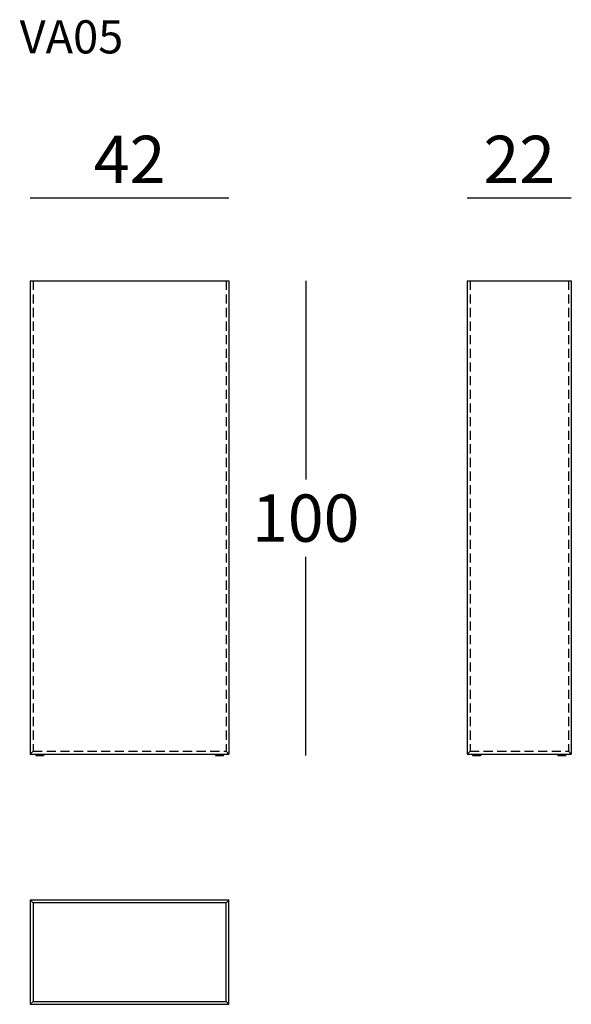
# Model space of a CAD drawing. Extents: x 330 to 447, y -262 to -54.
import ezdxf

# ---------------------------------------------------------------- set-up
doc = ezdxf.new("R2010")
doc.units = 0
doc.header["$LTSCALE"] = 0.1
doc.header["$MEASUREMENT"] = 0
doc.header["$PDMODE"] = 2
doc.header["$PDSIZE"] = 1.5
doc.linetypes.add('HIDDEN', pattern=[96, 64, -32])
for name, color, linetype in [('nascosti', 7, 'HIDDEN'), ('PROFILI', 7, 'Continuous'), ('QUOTE', 7, 'Continuous')]:
    doc.layers.add(name, color=color, linetype=linetype)
doc.styles.add('glas', font='Frutiger65Bold.ttf')
doc.styles.add('SIMPLEX', font='simplex', dxfattribs={"width": 0.8, "height": 10})
doc.dimstyles.new('GLAS', dxfattribs={"dimtxt": 10, "dimasz": 10, "dimexe": 0.18, "dimexo": 0.0625, "dimgap": 3, "dimtad": 1, "dimtih": 1, "dimtoh": 1, "dimdec": 0, "dimzin": 0, "dimdsep": 46, "dimtxsty": 'SIMPLEX', "dimblk": 'NONE', "dimcen": 0, "dimse1": 1, "dimse2": 1, "dimadec": 0, "dimazin": 0, "dimtfac": 1, "dimtdec": 0, "dimtofl": 0, "dimtmove": 0, "dimatfit": 3, "dimldrblk": 'NONE', "dimfxl": 1, "dimtolj": 1, "dimtzin": 0, "dimarcsym": 0})

# ---------------------------------------------------------------- blocks, each defined once
blk = doc.blocks.new('*D6')
at = {"layer": 'DEFPOINTS', "color": 0, "transparency": 16777216}
for p in [(374.32, -91.74), (332.32, -109.27), (374.32, -109.27)]:
    blk.add_point(p, dxfattribs=at)
at = {"layer": 'QUOTE', "color": 0, "lineweight": -2, "transparency": 16777216}
blk.add_line((332.32, -91.74), (374.32, -91.74), dxfattribs=at)
at = {"layer": 'QUOTE', "color": 0, "transparency": 16777216, "insert": (353.32, -83.65), "char_height": 10, "attachment_point": 5, "style": 'glas'}
blk.add_mtext('\\A1;42', dxfattribs=at)
blk = doc.blocks.new('_None')
blk = doc.blocks.new('*D7')
at = {"layer": 'DEFPOINTS', "color": 0, "transparency": 16777216}
for p in [(374.32, -109.27), (373.07, -209.57), (390.53, -209.57)]:
    blk.add_point(p, dxfattribs=at)
at = {"layer": 'QUOTE', "color": 0, "lineweight": -2, "transparency": 16777216}
for p, q in [((390.53, -109.27), (390.53, -151.25)), ((390.53, -209.57), (390.53, -167.59))]:
    blk.add_line(p, q, dxfattribs=at)
at = {"layer": 'QUOTE', "color": 0, "transparency": 16777216, "insert": (390.53, -159.42), "char_height": 10, "attachment_point": 5, "style": 'glas'}
blk.add_mtext('\\A1;100', dxfattribs=at)
blk = doc.blocks.new('*D8')
at = {"layer": 'DEFPOINTS', "color": 0, "transparency": 16777216}
for p in [(446.66, -91.74), (424.66, -109.27), (446.66, -109.27)]:
    blk.add_point(p, dxfattribs=at)
at = {"layer": 'QUOTE', "color": 0, "lineweight": -2, "transparency": 16777216}
blk.add_line((424.66, -91.74), (446.66, -91.74), dxfattribs=at)
at = {"layer": 'QUOTE', "color": 0, "transparency": 16777216, "insert": (435.66, -83.65), "char_height": 10, "attachment_point": 5, "style": 'glas'}
blk.add_mtext('\\A1;22', dxfattribs=at)
blk = doc.blocks.new('VA05_FRONT')
at = {"layer": 'nascosti', "color": 9, "ltscale": 0.3}
for p, q in [((332.92, -109.27), (332.92, -208.67)), ((373.72, -109.27), (373.72, -208.67)), ((332.32, -209.27), (332.92, -208.67)), ((332.92, -208.67), (373.72, -208.67))]:
    blk.add_line(p, q, dxfattribs=at)
at = {"layer": 'nascosti', "color": 9}
blk.add_line((373.72, -208.67), (374.32, -209.27), dxfattribs=at)
at = {"layer": 'PROFILI'}
for p, q in [((332.32, -109.27), (374.32, -109.27)), ((332.32, -109.27), (332.32, -209.27)), ((374.32, -109.27), (374.32, -209.27)), ((332.32, -209.27), (374.32, -209.27))]:
    blk.add_line(p, q, dxfattribs=at)
at = {"layer": 'PROFILI', "color": 7}
for p, q in [((333.37, -209.27), (335.27, -209.27)), ((333.37, -209.27), (333.44, -209.34)), ((333.47, -209.41), (333.47, -209.47)), ((333.57, -209.57), (335.07, -209.57)), ((335.17, -209.41), (335.17, -209.47)), ((335.2, -209.34), (335.27, -209.27)), ((371.37, -209.27), (373.27, -209.27)), ((371.37, -209.27), (371.44, -209.34)), ((371.47, -209.41), (371.47, -209.47)), ((371.57, -209.57), (373.07, -209.57)), ((373.17, -209.41), (373.17, -209.47)), ((373.2, -209.34), (373.27, -209.27))]:
    blk.add_line(p, q, dxfattribs=at)
for centre, start, end in [((333.37, -209.41), 0, 45), ((333.57, -209.47), 180, 270), ((335.07, -209.47), 270, 0), ((335.27, -209.41), 135, 180), ((371.37, -209.41), 0, 45), ((371.57, -209.47), 180, 270), ((373.07, -209.47), 270, 0), ((373.27, -209.41), 135, 180)]:
    blk.add_arc(centre, 0.1, start, end, dxfattribs=at)
blk = doc.blocks.new('VA05_SIDE')
at = {"layer": 'nascosti', "color": 9, "ltscale": 0.3}
for p, q in [((425.26, -109.27), (425.26, -208.67)), ((446.06, -109.27), (446.06, -208.67)), ((425.26, -208.67), (424.66, -209.27)), ((425.26, -208.67), (446.06, -208.67)), ((446.06, -208.67), (446.66, -209.27))]:
    blk.add_line(p, q, dxfattribs=at)
at = {"layer": 'PROFILI'}
for p, q in [((424.66, -109.27), (424.66, -209.27)), ((424.66, -109.27), (446.66, -109.27)), ((446.66, -109.27), (446.66, -209.27)), ((424.66, -209.27), (446.66, -209.27))]:
    blk.add_line(p, q, dxfattribs=at)
at = {"layer": 'PROFILI', "color": 7}
for p, q in [((425.71, -209.27), (427.61, -209.27)), ((425.71, -209.27), (425.78, -209.34)), ((425.81, -209.41), (425.81, -209.47)), ((425.91, -209.57), (427.41, -209.57)), ((427.51, -209.41), (427.51, -209.47)), ((427.54, -209.34), (427.61, -209.27)), ((443.71, -209.27), (445.61, -209.27)), ((443.71, -209.27), (443.78, -209.34)), ((443.81, -209.41), (443.81, -209.47)), ((443.91, -209.57), (445.41, -209.57)), ((445.51, -209.41), (445.51, -209.47)), ((445.54, -209.34), (445.61, -209.27))]:
    blk.add_line(p, q, dxfattribs=at)
for centre, start, end in [((425.71, -209.41), 0, 45), ((425.91, -209.47), 180, 270), ((427.41, -209.47), 270, 0), ((427.61, -209.41), 135, 180), ((443.71, -209.41), 0, 45), ((443.91, -209.47), 180, 270), ((445.41, -209.47), 270, 0), ((445.61, -209.41), 135, 180)]:
    blk.add_arc(centre, 0.1, start, end, dxfattribs=at)
blk = doc.blocks.new('VA05_TOP')
at = {"layer": 'PROFILI'}
for p, q in [((374.32, -240.12), (332.32, -240.12)), ((332.32, -240.12), (332.32, -262.12)), ((332.32, -240.12), (332.92, -240.72)), ((373.72, -240.72), (332.92, -240.72)), ((332.92, -240.72), (332.92, -261.52)), ((374.32, -240.12), (373.72, -240.72)), ((373.72, -261.52), (373.72, -240.72)), ((374.32, -262.12), (374.32, -240.12)), ((332.92, -261.52), (332.32, -262.12)), ((332.92, -261.52), (373.72, -261.52)), ((373.72, -261.52), (374.32, -262.12)), ((332.32, -262.12), (374.32, -262.12))]:
    blk.add_line(p, q, dxfattribs=at)

msp = doc.modelspace()

# ---------------------------------------------------------------- block references
at = {"color": 1}
for name in ['VA05_FRONT', 'VA05_SIDE', 'VA05_TOP']:
    msp.add_blockref(name, (0, 0), dxfattribs=at)

# ---------------------------------------------------------------- texts
at = {"layer": 'QUOTE', "insert": (330.08, -54.26), "char_height": 7, "attachment_point": 1, "style": 'glas'}
msp.add_mtext_dynamic_manual_height_columns('{\\fFrutiger65|b0|i0|c0|p34;VA05}', width=1102.6471, gutter_width=1, heights=[0], dxfattribs=at)

# ---------------------------------------------------------------- dimensions: what is measured, and where the dimension line sits
at = {"layer": 'QUOTE'}
for base, p1, p2, picture, middle in [((374.32, -91.74), (332.32, -109.27), (374.32, -109.27), '*D6', (353.32, -91.74)), ((446.66, -91.74), (424.66, -109.27), (446.66, -109.27), '*D8', (435.66, -91.74))]:
    dim = msp.add_linear_dim(base=base, p1=p1, p2=p2, dimstyle='GLAS', override={"dimtxsty": 'glas'}, dxfattribs=at)
    dim.commit()
    dim.dimension.update_dxf_attribs({"geometry": picture, "text_midpoint": middle, "dimtype": 160})
dim = msp.add_linear_dim(base=(390.53, -209.57), p1=(374.32, -109.27), p2=(373.07, -209.57), angle=90, dimstyle='GLAS', override={"dimtxsty": 'glas'}, dxfattribs=at)
dim.commit()
dim.dimension.update_dxf_attribs({"geometry": '*D7', "text_midpoint": (390.53, -159.42)})

doc.saveas('drawing.dxf')
